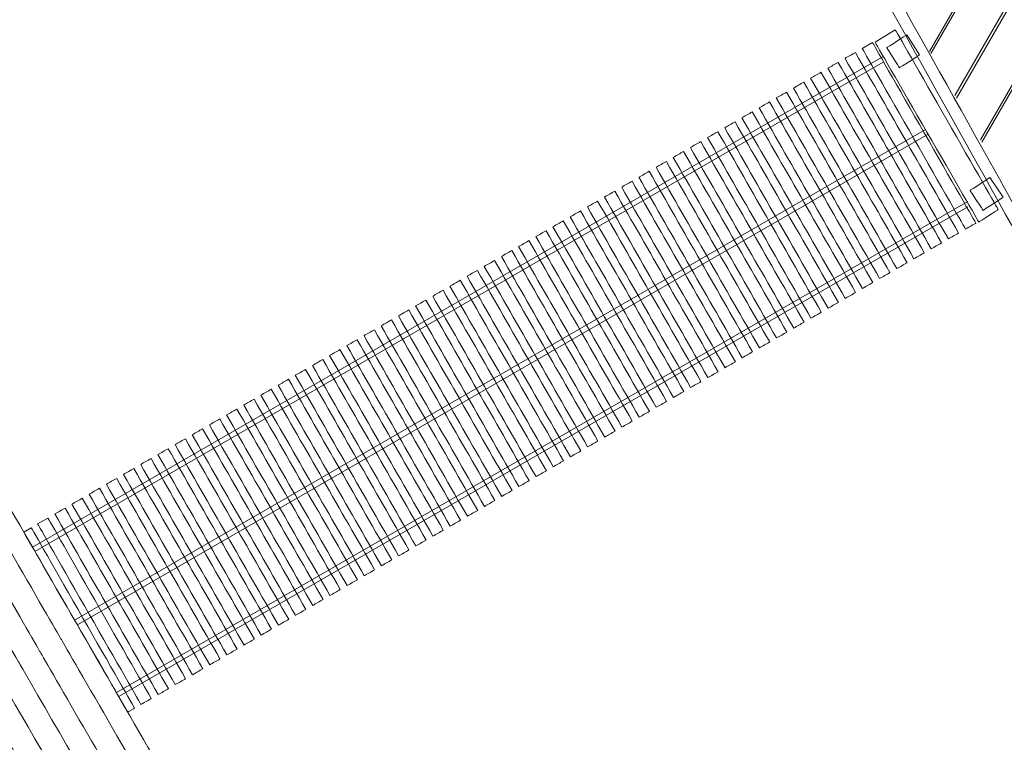
# Model space of a CAD drawing. Units: millimetres. Extents: x -8038 to 6308, y -3806 to 6328.
# Drawn here: x -2060 to 1252, y 63 to 2495 of the extents above; entities that cross this region are included whole.
import ezdxf

# ---------------------------------------------------------------- set-up
doc = ezdxf.new("R2010")
doc.units = ezdxf.units.MM
doc.header["$MEASUREMENT"] = 0
doc.layers.add('layer 1', color=7, linetype='Continuous')

# ---------------------------------------------------------------- blocks, each defined once
blk = doc.blocks.new('ик 0145т-11')
at = {"layer": 'layer 1', "color": 250, "lineweight": 20}
for points, knots in [([(-6122.0077, -264.4285), (-5862.4622, -408.8801), (-5650.2627, -628.1373), (-5514.5526, -893.0567), (-5514.5526, -893.0567), (-5296.6728, -1293.9598), (-5188.9612, -1410.1331), (-4935.9464, -1884.723), (-4935.9464, -1884.723), (-4815.9087, -2077.6318), (-4738.4492, -2299.7877), (-4716.7085, -2538.0499), (-4716.7085, -2538.0499), (-4602.5247, -3253.2024), (-3981.9033, -3805.7315), (-3234.5904, -3805.7315), (-3234.5904, -3805.7315), (-2996.3493, -3805.7315), (-2765.6707, -3805.7315), (-2527.4296, -3805.7315), (-2527.4296, -3805.7315), (-1846.0982, -3805.7315), (-1270.8641, -3351.4749), (-1088.0675, -2729.3016), (-1088.0675, -2729.3016), (-1088.0675, -2729.3016), (-804.0743, -1865.9648), (-804.0743, -1865.9648), (-804.0743, -1865.9648), (-575.8745, -1328.6891), (-42.5001, -949.1163), (578.0273, -949.1163), (578.0273, -949.1163), (1106.5748, -949.1163), (1571.2731, -1222.4875), (1838.4444, -1635.5519), (1838.4444, -1635.5519), (2113.3975, -1976.7521), (2534.9377, -2195.3115), (3007.2494, -2195.3115), (3007.2494, -2195.3115), (3390.368, -2195.3115), (3741.7312, -2195.3115), (4124.8497, -2195.3115), (4124.8497, -2195.3115), (4839.2459, -2195.3115), (5436.9971, -1695.8957), (5588.0194, -1027.1467), (5588.0194, -1027.1467), (5588.0194, -1027.1467), (6242.7706, 1442.8411), (6242.7706, 1442.8411), (6242.7706, 1442.8411), (6276.6303, 1567.9929), (6290.8041, 1684.9558), (6290.8041, 1820.8227), (6290.8041, 1820.8227), (6290.8041, 2000.5265), (6258.8765, 2173.8956), (6200.9163, 2333.5735), (6200.9163, 2333.5735), (6160.6223, 2469.1829), (6138.9871, 2612.8219), (6138.9871, 2761.5139), (6138.9871, 2761.5139), (6138.9871, 2900.8995), (6158.1375, 3036.3434), (6193.7092, 3164.3965), (6193.7092, 3164.3965), (6267.2214, 3341.3915), (6307.8115, 3535.5005), (6307.8115, 3739.1053), (6307.8115, 3739.1053), (6307.8115, 3980.262), (6250.8886, 4208.1095), (6149.7531, 4409.9671), (6149.7531, 4409.9671), (6149.7531, 4409.9671), (5536.7994, 5490.969), (5536.7994, 5490.969), (5536.7994, 5490.969), (5292.0088, 5986.6635), (4781.4376, 6327.6137), (4191.1787, 6327.6137), (4191.1787, 6327.6137), (3783.5801, 6327.6137), (3407.0582, 6307.8509), (2962.4809, 6307.8509), (2962.4809, 6307.8509), (2653.8318, 6307.8509), (2366.9556, 6214.6297), (2128.4722, 6054.807), (2128.4722, 6054.807), (1879.9656, 5872.1643), (1567.5816, 5760.5453), (1235.529, 5760.5453), (1235.529, 5760.5453), (984.4312, 5760.5453), (747.7437, 5822.2432), (539.7996, 5931.306), (539.7996, 5931.306), (350.7413, 6017.2927), (137.4129, 6066.6845), (-83.8215, 6066.6845), (-83.8215, 6066.6845), (-601.7945, 6066.6845), (-1059.536, 5802.4586), (-1329.0225, 5403.1774), (-1329.0225, 5403.1774), (-1329.0225, 5403.1774), (-1732.649, 4732.1818), (-1732.649, 4732.1818), (-1732.649, 4732.1818), (-1977.4446, 4416.6008), (-2352.7861, 4200.6233), (-2771.8082, 4157.8539), (-2771.8082, 4157.8539), (-2874.1976, 4157.814), (-2976.2705, 4157.7488), (-3079.2336, 4157.7488), (-3079.2336, 4157.7488), (-3478.0629, 4157.7488), (-3840.6258, 4002.0159), (-4109.3116, 3748.1431), (-4109.3116, 3748.1431), (-4374.99, 3509.2762), (-4726.4402, 3363.9305), (-5111.8375, 3363.9305), (-5111.8375, 3363.9305), (-5346.4605, 3363.9305), (-5573.9211, 3419.8641), (-5771.6884, 3515.906), (-5771.6884, 3515.906), (-5936.9159, 3578.5388), (-6116.0887, 3612.8239), (-6303.269, 3612.8239), (-6303.269, 3612.8239), (-6859.0174, 3612.8239), (-7344.1407, 3310.5744), (-7603.3033, 2861.5021), (-7603.3033, 2861.5021), (-7681.7839, 2725.5125), (-7761.0543, 2593.287), (-7838.6189, 2458.7809), (-7838.6189, 2458.7809), (-7965.5968, 2238.5863), (-8038.2654, 1983.1329), (-8038.2654, 1710.6865), (-8038.2654, 1710.6865), (-8038.2654, 1157.9323), (-7739.2809, 675.0097), (-7294.2105, 414.8171), (-7294.2105, 414.8171), (-7294.2105, 414.8171), (-7163.7453, 339.6257), (-7163.7453, 339.6257), (-7163.7453, 339.6257), (-7163.7453, 339.6257), (-6122.0077, -264.4285), (-6122.0077, -264.4285)], [0, 0, 0, 0, 0.024390244, 0.024390244, 0.024390244, 0.024390254, 0.048780488, 0.048780488, 0.048780488, 0.048780498, 0.073170732, 0.073170732, 0.073170732, 0.073170742, 0.097560976, 0.097560976, 0.097560976, 0.097560986, 0.12195122, 0.12195122, 0.12195122, 0.12195123, 0.146341463, 0.146341463, 0.146341463, 0.146341473, 0.170731707, 0.170731707, 0.170731707, 0.170731717, 0.195121951, 0.195121951, 0.195121951, 0.195121961, 0.219512195, 0.219512195, 0.219512195, 0.219512205, 0.243902439, 0.243902439, 0.243902439, 0.243902449, 0.268292683, 0.268292683, 0.268292683, 0.268292693, 0.292682927, 0.292682927, 0.292682927, 0.292682937, 0.317073171, 0.317073171, 0.317073171, 0.317073181, 0.341463415, 0.341463415, 0.341463415, 0.341463425, 0.365853659, 0.365853659, 0.365853659, 0.365853669, 0.390243902, 0.390243902, 0.390243902, 0.390243912, 0.414634146, 0.414634146, 0.414634146, 0.414634156, 0.43902439, 0.43902439, 0.43902439, 0.4390244, 0.463414634, 0.463414634, 0.463414634, 0.463414644, 0.487804878, 0.487804878, 0.487804878, 0.487804888, 0.512195122, 0.512195122, 0.512195122, 0.512195132, 0.536585366, 0.536585366, 0.536585366, 0.536585376, 0.56097561, 0.56097561, 0.56097561, 0.56097562, 0.585365854, 0.585365854, 0.585365854, 0.585365864, 0.609756098, 0.609756098, 0.609756098, 0.609756108, 0.634146341, 0.634146341, 0.634146341, 0.634146351, 0.658536585, 0.658536585, 0.658536585, 0.658536595, 0.682926829, 0.682926829, 0.682926829, 0.682926839, 0.707317073, 0.707317073, 0.707317073, 0.707317083, 0.731707317, 0.731707317, 0.731707317, 0.731707327, 0.756097561, 0.756097561, 0.756097561, 0.756097571, 0.780487805, 0.780487805, 0.780487805, 0.780487815, 0.804878049, 0.804878049, 0.804878049, 0.804878059, 0.829268293, 0.829268293, 0.829268293, 0.829268303, 0.853658537, 0.853658537, 0.853658537, 0.853658547, 0.87804878, 0.87804878, 0.87804878, 0.87804879, 0.902439024, 0.902439024, 0.902439024, 0.902439034, 0.926829268, 0.926829268, 0.926829268, 0.926829278, 0.951219512, 0.951219512, 0.951219512, 0.951219522, 1, 1, 1, 1]), ([(1371.7639, 1712.4883), (1371.7639, 1712.4883), (1348.5583, 1674.3248), (1348.5583, 1674.3248), (1348.5583, 1674.3248), (1348.5583, 1674.3248), (757.7864, 2732.8228), (757.7864, 2732.8228), (757.7864, 2732.8228), (757.7864, 2732.8228), (800.6666, 2738.0647), (800.6666, 2738.0647), (800.6666, 2738.0647), (800.6666, 2738.0647), (1316.0186, 1814.698), (1316.0186, 1814.698)], [0, 0, 0, 0, 0.2, 0.2, 0.2, 0.20000001, 0.4, 0.4, 0.4, 0.40000001, 0.6, 0.6, 0.6, 0.60000001, 1, 1, 1, 1]), ([(817.4497, 2418.9149), (817.4497, 2418.9149), (885.3466, 2460.8718), (885.3466, 2460.8718), (885.3466, 2460.8718), (885.3466, 2460.8718), (1231.3628, 1855.8846), (1231.3628, 1855.8846), (1231.3628, 1855.8846), (1231.3628, 1855.8846), (1166.2136, 1813.8007), (1166.2136, 1813.8007), (1166.2136, 1813.8007), (1166.2136, 1813.8007), (817.4497, 2418.9149), (817.4497, 2418.9149)], [0, 0, 0, 0, 0.2, 0.2, 0.2, 0.20000001, 0.4, 0.4, 0.4, 0.40000001, 0.6, 0.6, 0.6, 0.60000001, 1, 1, 1, 1]), ([(773.9677, 2398.1537), (773.9677, 2398.1537), (808.6898, 2418.0126), (808.6898, 2418.0126), (808.6898, 2418.0126), (808.6898, 2418.0126), (1156.2211, 1810.3762), (1156.2211, 1810.3762), (1156.2211, 1810.3762), (1156.2211, 1810.3762), (1121.499, 1790.5173), (1121.499, 1790.5173), (1121.499, 1790.5173), (1121.499, 1790.5173), (773.9677, 2398.1537), (773.9677, 2398.1537)], [0, 0, 0, 0, 0.2, 0.2, 0.2, 0.20000001, 0.4, 0.4, 0.4, 0.40000001, 0.6, 0.6, 0.6, 0.60000001, 1, 1, 1, 1]), ([(923.7831, 2443.6859), (923.7831, 2443.6859), (966.7913, 2376.2301), (966.7913, 2376.2301), (966.7913, 2376.2301), (966.7913, 2376.2301), (899.3355, 2333.2219), (899.3355, 2333.2219), (899.3355, 2333.2219), (899.3355, 2333.2219), (856.3273, 2400.6777), (856.3273, 2400.6777), (856.3273, 2400.6777), (856.3273, 2400.6777), (923.7831, 2443.6859), (923.7831, 2443.6859)], [0, 0, 0, 0, 0.2, 0.2, 0.2, 0.20000001, 0.4, 0.4, 0.4, 0.40000001, 0.6, 0.6, 0.6, 0.60000001, 1, 1, 1, 1]), ([(716.1873, 2364.8215), (727.7613, 2371.4411), (739.3353, 2378.0607), (750.9094, 2384.6804), (750.9094, 2384.6804), (866.7531, 2182.1349), (982.5969, 1979.5894), (1098.4407, 1777.044), (1098.4407, 1777.044), (1086.8666, 1770.4243), (1075.2926, 1763.8047), (1063.7186, 1757.1851), (1063.7186, 1757.1851), (947.8748, 1959.7305), (832.031, 2162.276), (716.1873, 2364.8215)], [0, 0, 0, 0, 0.2, 0.2, 0.2, 0.20000001, 0.4, 0.4, 0.4, 0.40000001, 0.6, 0.6, 0.6, 0.60000001, 1, 1, 1, 1]), ([(658.4068, 2331.4893), (669.9809, 2338.1089), (681.5549, 2344.7285), (693.1289, 2351.3482), (693.1289, 2351.3482), (808.9727, 2148.8027), (924.8165, 1946.2572), (1040.6602, 1743.7118), (1040.6602, 1743.7118), (1029.0862, 1737.0921), (1017.5122, 1730.4725), (1005.9381, 1723.8529), (1005.9381, 1723.8529), (890.0944, 1926.3983), (774.2506, 2128.9438), (658.4068, 2331.4893)], [0, 0, 0, 0, 0.2, 0.2, 0.2, 0.20000001, 0.4, 0.4, 0.4, 0.40000001, 0.6, 0.6, 0.6, 0.60000001, 1, 1, 1, 1]), ([(600.6264, 2298.1571), (612.2004, 2304.7767), (623.7744, 2311.3963), (635.3485, 2318.016), (635.3485, 2318.016), (751.1922, 2115.4705), (867.036, 1912.925), (982.8798, 1710.3796), (982.8798, 1710.3796), (971.3057, 1703.7599), (959.7317, 1697.1403), (948.1577, 1690.5207), (948.1577, 1690.5207), (832.3139, 1893.0661), (716.4701, 2095.6116), (600.6264, 2298.1571)], [0, 0, 0, 0, 0.2, 0.2, 0.2, 0.20000001, 0.4, 0.4, 0.4, 0.40000001, 0.6, 0.6, 0.6, 0.60000001, 1, 1, 1, 1]), ([(542.846, 2264.8249), (554.42, 2271.4445), (565.994, 2278.0641), (577.5681, 2284.6838), (577.5681, 2284.6838), (693.4118, 2082.1383), (809.2556, 1879.5928), (925.0994, 1677.0474), (925.0994, 1677.0474), (913.5253, 1670.4277), (901.9513, 1663.8081), (890.3773, 1657.1885), (890.3773, 1657.1885), (774.5335, 1859.7339), (658.6897, 2062.2794), (542.846, 2264.8249)], [0, 0, 0, 0, 0.2, 0.2, 0.2, 0.20000001, 0.4, 0.4, 0.4, 0.40000001, 0.6, 0.6, 0.6, 0.60000001, 1, 1, 1, 1]), ([(485.0656, 2231.4927), (496.6396, 2238.1123), (508.2136, 2244.7319), (519.7877, 2251.3516), (519.7877, 2251.3516), (635.6314, 2048.8061), (751.4752, 1846.2606), (867.319, 1643.7152), (867.319, 1643.7152), (855.7449, 1637.0955), (844.1709, 1630.4759), (832.5969, 1623.8563), (832.5969, 1623.8563), (716.7531, 1826.4017), (600.9093, 2028.9472), (485.0656, 2231.4927)], [0, 0, 0, 0, 0.2, 0.2, 0.2, 0.20000001, 0.4, 0.4, 0.4, 0.40000001, 0.6, 0.6, 0.6, 0.60000001, 1, 1, 1, 1]), ([(427.2851, 2198.1605), (438.8592, 2204.7801), (450.4332, 2211.3997), (462.0072, 2218.0194), (462.0072, 2218.0194), (577.851, 2015.4739), (693.6948, 1812.9284), (809.5385, 1610.383), (809.5385, 1610.383), (797.9645, 1603.7633), (786.3905, 1597.1437), (774.8164, 1590.5241), (774.8164, 1590.5241), (658.9727, 1793.0695), (543.1289, 1995.615), (427.2851, 2198.1605)], [0, 0, 0, 0, 0.2, 0.2, 0.2, 0.20000001, 0.4, 0.4, 0.4, 0.40000001, 0.6, 0.6, 0.6, 0.60000001, 1, 1, 1, 1]), ([(369.5047, 2164.8283), (381.0787, 2171.4479), (392.6527, 2178.0675), (404.2268, 2184.6872), (404.2268, 2184.6872), (520.0705, 1982.1417), (635.9143, 1779.5962), (751.7581, 1577.0508), (751.7581, 1577.0508), (740.184, 1570.4311), (728.61, 1563.8115), (717.036, 1557.1919), (717.036, 1557.1919), (601.1922, 1759.7373), (485.3484, 1962.2828), (369.5047, 2164.8283)], [0, 0, 0, 0, 0.2, 0.2, 0.2, 0.20000001, 0.4, 0.4, 0.4, 0.40000001, 0.6, 0.6, 0.6, 0.60000001, 1, 1, 1, 1]), ([(311.7243, 2131.4961), (323.2983, 2138.1157), (334.8723, 2144.7353), (346.4464, 2151.355), (346.4464, 2151.355), (462.2901, 1948.8095), (578.1339, 1746.264), (693.9777, 1543.7186), (693.9777, 1543.7186), (682.4036, 1537.0989), (670.8296, 1530.4793), (659.2556, 1523.8597), (659.2556, 1523.8597), (543.4118, 1726.4051), (427.568, 1928.9506), (311.7243, 2131.4961)], [0, 0, 0, 0, 0.2, 0.2, 0.2, 0.20000001, 0.4, 0.4, 0.4, 0.40000001, 0.6, 0.6, 0.6, 0.60000001, 1, 1, 1, 1]), ([(253.9439, 2098.1639), (265.5179, 2104.7835), (277.0919, 2111.4031), (288.666, 2118.0228), (288.666, 2118.0228), (404.5097, 1915.4773), (520.3535, 1712.9318), (636.1973, 1510.3864), (636.1973, 1510.3864), (624.6232, 1503.7667), (613.0492, 1497.1471), (601.4752, 1490.5275), (601.4752, 1490.5275), (485.6314, 1693.0729), (369.7876, 1895.6184), (253.9439, 2098.1639)], [0, 0, 0, 0, 0.2, 0.2, 0.2, 0.20000001, 0.4, 0.4, 0.4, 0.40000001, 0.6, 0.6, 0.6, 0.60000001, 1, 1, 1, 1]), ([(196.1634, 2064.8317), (207.7375, 2071.4513), (219.3115, 2078.0709), (230.8855, 2084.6906), (230.8855, 2084.6906), (346.7293, 1882.1451), (462.5731, 1679.5996), (578.4168, 1477.0542), (578.4168, 1477.0542), (566.8428, 1470.4345), (555.2688, 1463.8149), (543.6947, 1457.1953), (543.6947, 1457.1953), (427.851, 1659.7407), (312.0072, 1862.2862), (196.1634, 2064.8317)], [0, 0, 0, 0, 0.2, 0.2, 0.2, 0.20000001, 0.4, 0.4, 0.4, 0.40000001, 0.6, 0.6, 0.6, 0.60000001, 1, 1, 1, 1]), ([(138.383, 2031.4995), (149.957, 2038.1191), (161.531, 2044.7387), (173.1051, 2051.3584), (173.1051, 2051.3584), (288.9488, 1848.8129), (404.7926, 1646.2674), (520.6364, 1443.722), (520.6364, 1443.722), (509.0623, 1437.1023), (497.4883, 1430.4827), (485.9143, 1423.8631), (485.9143, 1423.8631), (370.0705, 1626.4085), (254.2267, 1828.954), (138.383, 2031.4995)], [0, 0, 0, 0, 0.2, 0.2, 0.2, 0.20000001, 0.4, 0.4, 0.4, 0.40000001, 0.6, 0.6, 0.6, 0.60000001, 1, 1, 1, 1]), ([(80.6026, 1998.1674), (92.1766, 2004.787), (103.7506, 2011.4066), (115.3247, 2018.0263), (115.3247, 2018.0263), (231.1684, 1815.4808), (347.0122, 1612.9353), (462.856, 1410.3899), (462.856, 1410.3899), (451.2819, 1403.7702), (439.7079, 1397.1506), (428.1339, 1390.531), (428.1339, 1390.531), (312.2901, 1593.0764), (196.4463, 1795.6219), (80.6026, 1998.1674)], [0, 0, 0, 0, 0.2, 0.2, 0.2, 0.20000001, 0.4, 0.4, 0.4, 0.40000001, 0.6, 0.6, 0.6, 0.60000001, 1, 1, 1, 1]), ([(22.8221, 1964.8352), (34.3962, 1971.4548), (45.9702, 1978.0744), (57.5442, 1984.6941), (57.5442, 1984.6941), (173.388, 1782.1486), (289.2318, 1579.6031), (405.0755, 1377.0577), (405.0755, 1377.0577), (393.5015, 1370.438), (381.9275, 1363.8184), (370.3534, 1357.1988), (370.3534, 1357.1988), (254.5097, 1559.7442), (138.6659, 1762.2897), (22.8221, 1964.8352)], [0, 0, 0, 0, 0.2, 0.2, 0.2, 0.20000001, 0.4, 0.4, 0.4, 0.40000001, 0.6, 0.6, 0.6, 0.60000001, 1, 1, 1, 1]), ([(1203.7485, 1964.1595), (1203.7485, 1964.1595), (1247.6768, 1897.2992), (1247.6768, 1897.2992), (1247.6768, 1897.2992), (1247.6768, 1897.2992), (1180.8165, 1853.3709), (1180.8165, 1853.3709), (1180.8165, 1853.3709), (1180.8165, 1853.3709), (1136.8882, 1920.2312), (1136.8882, 1920.2312), (1136.8882, 1920.2312), (1136.8882, 1920.2312), (1203.7485, 1964.1595), (1203.7485, 1964.1595)], [0, 0, 0, 0, 0.2, 0.2, 0.2, 0.20000001, 0.4, 0.4, 0.4, 0.40000001, 0.6, 0.6, 0.6, 0.60000001, 1, 1, 1, 1]), ([(-34.9583, 1931.503), (-23.3842, 1938.1226), (-11.8102, 1944.7422), (-0.2362, 1951.3619), (-0.2362, 1951.3619), (115.6076, 1748.8164), (231.4514, 1546.2709), (347.2951, 1343.7255), (347.2951, 1343.7255), (335.7211, 1337.1058), (324.1471, 1330.4862), (312.573, 1323.8666), (312.573, 1323.8666), (196.7293, 1526.412), (80.8855, 1728.9575), (-34.9583, 1931.503)], [0, 0, 0, 0, 0.2, 0.2, 0.2, 0.20000001, 0.4, 0.4, 0.4, 0.40000001, 0.6, 0.6, 0.6, 0.60000001, 1, 1, 1, 1]), ([(-92.7387, 1898.1708), (-81.1647, 1904.7904), (-69.5907, 1911.41), (-58.0166, 1918.0297), (-58.0166, 1918.0297), (57.8271, 1715.4842), (173.6709, 1512.9387), (289.5147, 1310.3933), (289.5147, 1310.3933), (277.9406, 1303.7736), (266.3666, 1297.154), (254.7926, 1290.5344), (254.7926, 1290.5344), (138.9488, 1493.0798), (23.105, 1695.6253), (-92.7387, 1898.1708)], [0, 0, 0, 0, 0.2, 0.2, 0.2, 0.20000001, 0.4, 0.4, 0.4, 0.40000001, 0.6, 0.6, 0.6, 0.60000001, 1, 1, 1, 1]), ([(-150.5191, 1864.8386), (-138.9451, 1871.4582), (-127.3711, 1878.0778), (-115.797, 1884.6975), (-115.797, 1884.6975), (0.0467, 1682.152), (115.8905, 1479.6065), (231.7343, 1277.0611), (231.7343, 1277.0611), (220.1602, 1270.4414), (208.5862, 1263.8218), (197.0122, 1257.2022), (197.0122, 1257.2022), (81.1684, 1459.7476), (-34.6754, 1662.2931), (-150.5191, 1864.8386)], [0, 0, 0, 0, 0.2, 0.2, 0.2, 0.20000001, 0.4, 0.4, 0.4, 0.40000001, 0.6, 0.6, 0.6, 0.60000001, 1, 1, 1, 1]), ([(-208.2996, 1831.5064), (-196.7255, 1838.126), (-185.1515, 1844.7456), (-173.5775, 1851.3653), (-173.5775, 1851.3653), (-57.7337, 1648.8198), (58.1101, 1446.2743), (173.9538, 1243.7289), (173.9538, 1243.7289), (162.3798, 1237.1092), (150.8058, 1230.4896), (139.2317, 1223.87), (139.2317, 1223.87), (23.388, 1426.4154), (-92.4558, 1628.9609), (-208.2996, 1831.5064)], [0, 0, 0, 0, 0.2, 0.2, 0.2, 0.20000001, 0.4, 0.4, 0.4, 0.40000001, 0.6, 0.6, 0.6, 0.60000001, 1, 1, 1, 1]), ([(-266.08, 1798.1742), (-254.5059, 1804.7938), (-242.9319, 1811.4134), (-231.3579, 1818.0331), (-231.3579, 1818.0331), (-115.5141, 1615.4876), (0.3297, 1412.9421), (116.1734, 1210.3967), (116.1734, 1210.3967), (104.5994, 1203.777), (93.0254, 1197.1574), (81.4513, 1190.5378), (81.4513, 1190.5378), (-34.3924, 1393.0832), (-150.2362, 1595.6287), (-266.08, 1798.1742)], [0, 0, 0, 0, 0.2, 0.2, 0.2, 0.20000001, 0.4, 0.4, 0.4, 0.40000001, 0.6, 0.6, 0.6, 0.60000001, 1, 1, 1, 1]), ([(-323.8604, 1764.842), (-312.2864, 1771.4616), (-300.7124, 1778.0812), (-289.1383, 1784.7009), (-289.1383, 1784.7009), (-173.2946, 1582.1554), (-57.4508, 1379.6099), (58.393, 1177.0645), (58.393, 1177.0645), (46.8189, 1170.4448), (35.2449, 1163.8252), (23.6709, 1157.2056), (23.6709, 1157.2056), (-92.1729, 1359.751), (-208.0167, 1562.2965), (-323.8604, 1764.842)], [0, 0, 0, 0, 0.2, 0.2, 0.2, 0.20000001, 0.4, 0.4, 0.4, 0.40000001, 0.6, 0.6, 0.6, 0.60000001, 1, 1, 1, 1]), ([(-381.6408, 1731.5098), (-370.0668, 1738.1294), (-358.4928, 1744.749), (-346.9187, 1751.3687), (-346.9187, 1751.3687), (-231.075, 1548.8232), (-115.2312, 1346.2777), (0.6126, 1143.7323), (0.6126, 1143.7323), (-10.9615, 1137.1126), (-22.5355, 1130.493), (-34.1095, 1123.8734), (-34.1095, 1123.8734), (-149.9533, 1326.4188), (-265.7971, 1528.9643), (-381.6408, 1731.5098)], [0, 0, 0, 0, 0.2, 0.2, 0.2, 0.20000001, 0.4, 0.4, 0.4, 0.40000001, 0.6, 0.6, 0.6, 0.60000001, 1, 1, 1, 1]), ([(-439.4213, 1698.1776), (-427.8472, 1704.7972), (-416.2732, 1711.4168), (-404.6992, 1718.0365), (-404.6992, 1718.0365), (-288.8554, 1515.491), (-173.0116, 1312.9455), (-57.1679, 1110.4001), (-57.1679, 1110.4001), (-68.7419, 1103.7804), (-80.3159, 1097.1608), (-91.89, 1090.5412), (-91.89, 1090.5412), (-207.7337, 1293.0866), (-323.5775, 1495.6321), (-439.4213, 1698.1776)], [0, 0, 0, 0, 0.2, 0.2, 0.2, 0.20000001, 0.4, 0.4, 0.4, 0.40000001, 0.6, 0.6, 0.6, 0.60000001, 1, 1, 1, 1]), ([(-497.2017, 1664.8454), (-485.6277, 1671.465), (-474.0537, 1678.0846), (-462.4796, 1684.7043), (-462.4796, 1684.7043), (-346.6359, 1482.1588), (-230.7921, 1279.6133), (-114.9483, 1077.0679), (-114.9483, 1077.0679), (-126.5224, 1070.4482), (-138.0964, 1063.8286), (-149.6704, 1057.209), (-149.6704, 1057.209), (-265.5142, 1259.7544), (-381.358, 1462.2999), (-497.2017, 1664.8454)], [0, 0, 0, 0, 0.2, 0.2, 0.2, 0.20000001, 0.4, 0.4, 0.4, 0.40000001, 0.6, 0.6, 0.6, 0.60000001, 1, 1, 1, 1]), ([(-554.9821, 1631.5132), (-543.4081, 1638.1328), (-531.8341, 1644.7524), (-520.26, 1651.3721), (-520.26, 1651.3721), (-404.4163, 1448.8266), (-288.5725, 1246.2811), (-172.7287, 1043.7357), (-172.7287, 1043.7357), (-184.3028, 1037.116), (-195.8768, 1030.4964), (-207.4508, 1023.8768), (-207.4508, 1023.8768), (-323.2946, 1226.4222), (-439.1384, 1428.9677), (-554.9821, 1631.5132)], [0, 0, 0, 0, 0.2, 0.2, 0.2, 0.20000001, 0.4, 0.4, 0.4, 0.40000001, 0.6, 0.6, 0.6, 0.60000001, 1, 1, 1, 1]), ([(-612.7625, 1598.181), (-601.1885, 1604.8006), (-589.6145, 1611.4202), (-578.0404, 1618.0399), (-578.0404, 1618.0399), (-462.1967, 1415.4944), (-346.3529, 1212.9489), (-230.5091, 1010.4035), (-230.5091, 1010.4035), (-242.0832, 1003.7838), (-253.6572, 997.1642), (-265.2312, 990.5446), (-265.2312, 990.5446), (-381.075, 1193.09), (-496.9188, 1395.6355), (-612.7625, 1598.181)], [0, 0, 0, 0, 0.2, 0.2, 0.2, 0.20000001, 0.4, 0.4, 0.4, 0.40000001, 0.6, 0.6, 0.6, 0.60000001, 1, 1, 1, 1]), ([(-670.543, 1564.8488), (-658.9689, 1571.4684), (-647.3949, 1578.088), (-635.8209, 1584.7077), (-635.8209, 1584.7077), (-519.9771, 1382.1622), (-404.1333, 1179.6167), (-288.2896, 977.0713), (-288.2896, 977.0713), (-299.8636, 970.4516), (-311.4376, 963.832), (-323.0117, 957.2124), (-323.0117, 957.2124), (-438.8554, 1159.7578), (-554.6992, 1362.3033), (-670.543, 1564.8488)], [0, 0, 0, 0, 0.2, 0.2, 0.2, 0.20000001, 0.4, 0.4, 0.4, 0.40000001, 0.6, 0.6, 0.6, 0.60000001, 1, 1, 1, 1]), ([(-728.3234, 1531.5166), (-716.7493, 1538.1362), (-705.1753, 1544.7558), (-693.6013, 1551.3755), (-693.6013, 1551.3755), (-577.7575, 1348.83), (-461.9137, 1146.2845), (-346.07, 943.7391), (-346.07, 943.7391), (-357.644, 937.1194), (-369.218, 930.4998), (-380.7921, 923.8802), (-380.7921, 923.8802), (-496.6358, 1126.4256), (-612.4796, 1328.9711), (-728.3234, 1531.5166)], [0, 0, 0, 0, 0.2, 0.2, 0.2, 0.20000001, 0.4, 0.4, 0.4, 0.40000001, 0.6, 0.6, 0.6, 0.60000001, 1, 1, 1, 1]), ([(-786.1038, 1498.1844), (-774.5298, 1504.804), (-762.9558, 1511.4236), (-751.3817, 1518.0433), (-751.3817, 1518.0433), (-635.538, 1315.4978), (-519.6942, 1112.9523), (-403.8504, 910.4069), (-403.8504, 910.4069), (-415.4245, 903.7872), (-426.9985, 897.1676), (-438.5725, 890.548), (-438.5725, 890.548), (-554.4163, 1093.0934), (-670.2601, 1295.6389), (-786.1038, 1498.1844)], [0, 0, 0, 0, 0.2, 0.2, 0.2, 0.20000001, 0.4, 0.4, 0.4, 0.40000001, 0.6, 0.6, 0.6, 0.60000001, 1, 1, 1, 1]), ([(-843.8843, 1464.8522), (-832.3102, 1471.4718), (-820.7362, 1478.0914), (-809.1622, 1484.7111), (-809.1622, 1484.7111), (-693.3184, 1282.1656), (-577.4746, 1079.6201), (-461.6309, 877.0747), (-461.6309, 877.0747), (-473.2049, 870.455), (-484.7789, 863.8354), (-496.353, 857.2158), (-496.353, 857.2158), (-612.1967, 1059.7612), (-728.0405, 1262.3067), (-843.8843, 1464.8522)], [0, 0, 0, 0, 0.2, 0.2, 0.2, 0.20000001, 0.4, 0.4, 0.4, 0.40000001, 0.6, 0.6, 0.6, 0.60000001, 1, 1, 1, 1]), ([(-901.6647, 1431.52), (-890.0906, 1438.1396), (-878.5166, 1444.7592), (-866.9426, 1451.3789), (-866.9426, 1451.3789), (-751.0988, 1248.8334), (-635.255, 1046.2879), (-519.4113, 843.7425), (-519.4113, 843.7425), (-530.9853, 837.1228), (-542.5593, 830.5032), (-554.1334, 823.8836), (-554.1334, 823.8836), (-669.9771, 1026.429), (-785.8209, 1228.9745), (-901.6647, 1431.52)], [0, 0, 0, 0, 0.2, 0.2, 0.2, 0.20000001, 0.4, 0.4, 0.4, 0.40000001, 0.6, 0.6, 0.6, 0.60000001, 1, 1, 1, 1]), ([(-959.4451, 1398.1878), (-947.871, 1404.8074), (-936.297, 1411.427), (-924.723, 1418.0467), (-924.723, 1418.0467), (-808.8792, 1215.5012), (-693.0354, 1012.9557), (-577.1917, 810.4103), (-577.1917, 810.4103), (-588.7657, 803.7906), (-600.3397, 797.171), (-611.9138, 790.5514), (-611.9138, 790.5514), (-727.7575, 993.0968), (-843.6013, 1195.6423), (-959.4451, 1398.1878)], [0, 0, 0, 0, 0.2, 0.2, 0.2, 0.20000001, 0.4, 0.4, 0.4, 0.40000001, 0.6, 0.6, 0.6, 0.60000001, 1, 1, 1, 1]), ([(-1017.2255, 1364.8556), (-1005.6515, 1371.4752), (-994.0775, 1378.0948), (-982.5034, 1384.7145), (-982.5034, 1384.7145), (-866.6597, 1182.169), (-750.8159, 979.6235), (-634.9721, 777.0781), (-634.9721, 777.0781), (-646.5462, 770.4584), (-658.1202, 763.8388), (-669.6942, 757.2192), (-669.6942, 757.2192), (-785.538, 959.7646), (-901.3818, 1162.3101), (-1017.2255, 1364.8556)], [0, 0, 0, 0, 0.2, 0.2, 0.2, 0.20000001, 0.4, 0.4, 0.4, 0.40000001, 0.6, 0.6, 0.6, 0.60000001, 1, 1, 1, 1]), ([(-1075.006, 1331.5234), (-1063.4319, 1338.143), (-1051.8579, 1344.7626), (-1040.2839, 1351.3823), (-1040.2839, 1351.3823), (-924.4401, 1148.8368), (-808.5963, 946.2913), (-692.7526, 743.7459), (-692.7526, 743.7459), (-704.3266, 737.1262), (-715.9006, 730.5066), (-727.4747, 723.887), (-727.4747, 723.887), (-843.3184, 926.4324), (-959.1622, 1128.9779), (-1075.006, 1331.5234)], [0, 0, 0, 0, 0.2, 0.2, 0.2, 0.20000001, 0.4, 0.4, 0.4, 0.40000001, 0.6, 0.6, 0.6, 0.60000001, 1, 1, 1, 1]), ([(-1132.7864, 1298.1912), (-1121.2123, 1304.8108), (-1109.6383, 1311.4304), (-1098.0643, 1318.0501), (-1098.0643, 1318.0501), (-982.2205, 1115.5046), (-866.3767, 912.9591), (-750.533, 710.4137), (-750.533, 710.4137), (-762.107, 703.794), (-773.681, 697.1744), (-785.2551, 690.5548), (-785.2551, 690.5548), (-901.0988, 893.1002), (-1016.9426, 1095.6457), (-1132.7864, 1298.1912)], [0, 0, 0, 0, 0.2, 0.2, 0.2, 0.20000001, 0.4, 0.4, 0.4, 0.40000001, 0.6, 0.6, 0.6, 0.60000001, 1, 1, 1, 1]), ([(-1190.5668, 1264.859), (-1178.9927, 1271.4786), (-1167.4187, 1278.0982), (-1155.8447, 1284.7179), (-1155.8447, 1284.7179), (-1040.0009, 1082.1724), (-924.1571, 879.6269), (-808.3134, 677.0815), (-808.3134, 677.0815), (-819.8874, 670.4618), (-831.4614, 663.8422), (-843.0355, 657.2226), (-843.0355, 657.2226), (-958.8792, 859.768), (-1074.723, 1062.3135), (-1190.5668, 1264.859)], [0, 0, 0, 0, 0.2, 0.2, 0.2, 0.20000001, 0.4, 0.4, 0.4, 0.40000001, 0.6, 0.6, 0.6, 0.60000001, 1, 1, 1, 1]), ([(-1248.3472, 1231.5268), (-1236.7732, 1238.1464), (-1225.1992, 1244.766), (-1213.6251, 1251.3857), (-1213.6251, 1251.3857), (-1097.7814, 1048.8402), (-981.9376, 846.2947), (-866.0938, 643.7493), (-866.0938, 643.7493), (-877.6679, 637.1296), (-889.2419, 630.51), (-900.8159, 623.8904), (-900.8159, 623.8904), (-1016.6597, 826.4358), (-1132.5035, 1028.9813), (-1248.3472, 1231.5268)], [0, 0, 0, 0, 0.2, 0.2, 0.2, 0.20000001, 0.4, 0.4, 0.4, 0.40000001, 0.6, 0.6, 0.6, 0.60000001, 1, 1, 1, 1]), ([(-1306.1277, 1198.1947), (-1294.5536, 1204.8143), (-1282.9796, 1211.4339), (-1271.4056, 1218.0536), (-1271.4056, 1218.0536), (-1155.5618, 1015.5081), (-1039.718, 812.9626), (-923.8743, 610.4172), (-923.8743, 610.4172), (-935.4483, 603.7975), (-947.0223, 597.1779), (-958.5964, 590.5583), (-958.5964, 590.5583), (-1074.4401, 793.1037), (-1190.2839, 995.6492), (-1306.1277, 1198.1947)], [0, 0, 0, 0, 0.2, 0.2, 0.2, 0.20000001, 0.4, 0.4, 0.4, 0.40000001, 0.6, 0.6, 0.6, 0.60000001, 1, 1, 1, 1]), ([(-1363.9081, 1164.8625), (-1352.334, 1171.4821), (-1340.76, 1178.1017), (-1329.186, 1184.7214), (-1329.186, 1184.7214), (-1213.3422, 982.1759), (-1097.4984, 779.6304), (-981.6547, 577.085), (-981.6547, 577.085), (-993.2287, 570.4653), (-1004.8027, 563.8457), (-1016.3768, 557.2261), (-1016.3768, 557.2261), (-1132.2205, 759.7715), (-1248.0643, 962.317), (-1363.9081, 1164.8625)], [0, 0, 0, 0, 0.2, 0.2, 0.2, 0.20000001, 0.4, 0.4, 0.4, 0.40000001, 0.6, 0.6, 0.6, 0.60000001, 1, 1, 1, 1]), ([(-1421.6885, 1131.5303), (-1410.1144, 1138.1499), (-1398.5404, 1144.7695), (-1386.9664, 1151.3892), (-1386.9664, 1151.3892), (-1271.1226, 948.8437), (-1155.2788, 746.2982), (-1039.4351, 543.7528), (-1039.4351, 543.7528), (-1051.0091, 537.1331), (-1062.5831, 530.5135), (-1074.1572, 523.8939), (-1074.1572, 523.8939), (-1190.0009, 726.4393), (-1305.8447, 928.9848), (-1421.6885, 1131.5303)], [0, 0, 0, 0, 0.2, 0.2, 0.2, 0.20000001, 0.4, 0.4, 0.4, 0.40000001, 0.6, 0.6, 0.6, 0.60000001, 1, 1, 1, 1]), ([(-1479.469, 1098.1981), (-1467.8949, 1104.8177), (-1456.3209, 1111.4373), (-1444.7469, 1118.057), (-1444.7469, 1118.057), (-1328.9031, 915.5115), (-1213.0593, 712.966), (-1097.2156, 510.4206), (-1097.2156, 510.4206), (-1108.7896, 503.8009), (-1120.3636, 497.1813), (-1131.9377, 490.5617), (-1131.9377, 490.5617), (-1247.7814, 693.1071), (-1363.6252, 895.6526), (-1479.469, 1098.1981)], [0, 0, 0, 0, 0.2, 0.2, 0.2, 0.20000001, 0.4, 0.4, 0.4, 0.40000001, 0.6, 0.6, 0.6, 0.60000001, 1, 1, 1, 1]), ([(-1537.2494, 1064.8659), (-1525.6753, 1071.4855), (-1514.1013, 1078.1051), (-1502.5273, 1084.7248), (-1502.5273, 1084.7248), (-1386.6835, 882.1793), (-1270.8397, 679.6338), (-1154.996, 477.0884), (-1154.996, 477.0884), (-1166.57, 470.4687), (-1178.144, 463.8491), (-1189.7181, 457.2295), (-1189.7181, 457.2295), (-1305.5618, 659.7749), (-1421.4056, 862.3204), (-1537.2494, 1064.8659)], [0, 0, 0, 0, 0.2, 0.2, 0.2, 0.20000001, 0.4, 0.4, 0.4, 0.40000001, 0.6, 0.6, 0.6, 0.60000001, 1, 1, 1, 1]), ([(-3543.7229, 1029.6959), (-3543.7229, 1029.6959), (-2869.7172, 1029.6965), (-2869.7172, 1029.6965), (-2869.7172, 1029.6965), (-2869.7172, 1029.6965), (-2195.7118, 1029.6959), (-2195.7118, 1029.6959), (-2195.7118, 1029.6959), (-2195.7118, 1029.6959), (-1858.7091, 445.99), (-1858.7091, 445.99), (-1858.7091, 445.99), (-1858.7091, 445.99), (-1521.7063, -137.7159), (-1521.7063, -137.7159), (-1521.7063, -137.7159), (-1521.7063, -137.7159), (-1858.7085, -721.422), (-1858.7085, -721.422), (-1858.7085, -721.422), (-1858.7085, -721.422), (-2195.7118, -1305.1277), (-2195.7118, -1305.1277), (-2195.7118, -1305.1277), (-2195.7118, -1305.1277), (-2869.7175, -1305.1283), (-2869.7175, -1305.1283), (-2869.7175, -1305.1283), (-2869.7175, -1305.1283), (-3543.7228, -1305.1277), (-3543.7228, -1305.1277), (-3543.7228, -1305.1277), (-3543.7228, -1305.1277), (-3880.7256, -721.4218), (-3880.7256, -721.4218), (-3880.7256, -721.4218), (-3880.7256, -721.4218), (-4217.7284, -137.7159), (-4217.7284, -137.7159), (-4217.7284, -137.7159), (-4217.7284, -137.7159), (-3880.7262, 445.9902), (-3880.7262, 445.9902), (-3880.7262, 445.9902), (-3880.7262, 445.9902), (-3543.7229, 1029.6959), (-3543.7229, 1029.6959)], [0, 0, 0, 0, 0.076923077, 0.076923077, 0.076923077, 0.076923087, 0.153846154, 0.153846154, 0.153846154, 0.153846164, 0.230769231, 0.230769231, 0.230769231, 0.230769241, 0.307692308, 0.307692308, 0.307692308, 0.307692318, 0.384615385, 0.384615385, 0.384615385, 0.384615395, 0.461538462, 0.461538462, 0.461538462, 0.461538472, 0.538461538, 0.538461538, 0.538461538, 0.538461548, 0.615384615, 0.615384615, 0.615384615, 0.615384625, 0.692307692, 0.692307692, 0.692307692, 0.692307702, 0.769230769, 0.769230769, 0.769230769, 0.769230779, 0.846153846, 0.846153846, 0.846153846, 0.846153856, 1, 1, 1, 1]), ([(-1595.0298, 1031.5337), (-1583.4557, 1038.1533), (-1571.8817, 1044.7729), (-1560.3077, 1051.3926), (-1560.3077, 1051.3926), (-1444.4639, 848.8471), (-1328.6201, 646.3016), (-1212.7764, 443.7562), (-1212.7764, 443.7562), (-1224.3504, 437.1365), (-1235.9244, 430.5169), (-1247.4985, 423.8973), (-1247.4985, 423.8973), (-1363.3422, 626.4427), (-1479.186, 828.9882), (-1595.0298, 1031.5337)], [0, 0, 0, 0, 0.2, 0.2, 0.2, 0.20000001, 0.4, 0.4, 0.4, 0.40000001, 0.6, 0.6, 0.6, 0.60000001, 1, 1, 1, 1]), ([(-1652.8102, 998.2015), (-1641.2361, 1004.8211), (-1629.6621, 1011.4407), (-1618.0881, 1018.0604), (-1618.0881, 1018.0604), (-1502.2443, 815.5149), (-1386.4005, 612.9694), (-1270.5568, 410.424), (-1270.5568, 410.424), (-1282.1308, 403.8043), (-1293.7048, 397.1847), (-1305.2789, 390.5651), (-1305.2789, 390.5651), (-1421.1226, 593.1105), (-1536.9664, 795.656), (-1652.8102, 998.2015)], [0, 0, 0, 0, 0.2, 0.2, 0.2, 0.20000001, 0.4, 0.4, 0.4, 0.40000001, 0.6, 0.6, 0.6, 0.60000001, 1, 1, 1, 1]), ([(-1710.5907, 964.8693), (-1699.0166, 971.4889), (-1687.4426, 978.1085), (-1675.8686, 984.7282), (-1675.8686, 984.7282), (-1560.0248, 782.1827), (-1444.181, 579.6372), (-1328.3373, 377.0918), (-1328.3373, 377.0918), (-1339.9113, 370.4721), (-1351.4853, 363.8525), (-1363.0594, 357.2329), (-1363.0594, 357.2329), (-1478.9031, 559.7783), (-1594.7469, 762.3238), (-1710.5907, 964.8693)], [0, 0, 0, 0, 0.2, 0.2, 0.2, 0.20000001, 0.4, 0.4, 0.4, 0.40000001, 0.6, 0.6, 0.6, 0.60000001, 1, 1, 1, 1]), ([(-3502.5306, 958.3488), (-3502.5306, 958.3488), (-2869.7172, 958.3494), (-2869.7172, 958.3494), (-2869.7172, 958.3494), (-2869.7172, 958.3494), (-2236.9041, 958.3488), (-2236.9041, 958.3488), (-2236.9041, 958.3488), (-2236.9041, 958.3488), (-1920.4975, 410.3164), (-1920.4975, 410.3164), (-1920.4975, 410.3164), (-1920.4975, 410.3164), (-1604.0909, -137.7159), (-1604.0909, -137.7159), (-1604.0909, -137.7159), (-1604.0909, -137.7159), (-1920.4969, -685.7484), (-1920.4969, -685.7484), (-1920.4969, -685.7484), (-1920.4969, -685.7484), (-2236.9041, -1233.7806), (-2236.9041, -1233.7806), (-2236.9041, -1233.7806), (-2236.9041, -1233.7806), (-2869.7175, -1233.7812), (-2869.7175, -1233.7812), (-2869.7175, -1233.7812), (-2869.7175, -1233.7812), (-3502.5306, -1233.7806), (-3502.5306, -1233.7806), (-3502.5306, -1233.7806), (-3502.5306, -1233.7806), (-3818.9372, -685.7482), (-3818.9372, -685.7482), (-3818.9372, -685.7482), (-3818.9372, -685.7482), (-4135.3438, -137.7159), (-4135.3438, -137.7159), (-4135.3438, -137.7159), (-4135.3438, -137.7159), (-3818.9378, 410.3166), (-3818.9378, 410.3166), (-3818.9378, 410.3166), (-3818.9378, 410.3166), (-3502.5306, 958.3488), (-3502.5306, 958.3488)], [0, 0, 0, 0, 0.076923077, 0.076923077, 0.076923077, 0.076923087, 0.153846154, 0.153846154, 0.153846154, 0.153846164, 0.230769231, 0.230769231, 0.230769231, 0.230769241, 0.307692308, 0.307692308, 0.307692308, 0.307692318, 0.384615385, 0.384615385, 0.384615385, 0.384615395, 0.461538462, 0.461538462, 0.461538462, 0.461538472, 0.538461538, 0.538461538, 0.538461538, 0.538461548, 0.615384615, 0.615384615, 0.615384615, 0.615384625, 0.692307692, 0.692307692, 0.692307692, 0.692307702, 0.769230769, 0.769230769, 0.769230769, 0.769230779, 0.846153846, 0.846153846, 0.846153846, 0.846153856, 1, 1, 1, 1]), ([(-1768.3711, 931.5371), (-1756.797, 938.1567), (-1745.223, 944.7763), (-1733.649, 951.396), (-1733.649, 951.396), (-1617.8052, 748.8505), (-1501.9614, 546.305), (-1386.1177, 343.7596), (-1386.1177, 343.7596), (-1397.6917, 337.1399), (-1409.2657, 330.5203), (-1420.8398, 323.9007), (-1420.8398, 323.9007), (-1536.6835, 526.4461), (-1652.5273, 728.9916), (-1768.3711, 931.5371)], [0, 0, 0, 0, 0.2, 0.2, 0.2, 0.20000001, 0.4, 0.4, 0.4, 0.40000001, 0.6, 0.6, 0.6, 0.60000001, 1, 1, 1, 1]), ([(-1826.1515, 898.2049), (-1814.5774, 904.8245), (-1803.0034, 911.4441), (-1791.4294, 918.0638), (-1791.4294, 918.0638), (-1675.5856, 715.5183), (-1559.7418, 512.9728), (-1443.8981, 310.4274), (-1443.8981, 310.4274), (-1455.4721, 303.8077), (-1467.0461, 297.1881), (-1478.6202, 290.5685), (-1478.6202, 290.5685), (-1594.4639, 493.1139), (-1710.3077, 695.6594), (-1826.1515, 898.2049)], [0, 0, 0, 0, 0.2, 0.2, 0.2, 0.20000001, 0.4, 0.4, 0.4, 0.40000001, 0.6, 0.6, 0.6, 0.60000001, 1, 1, 1, 1]), ([(-3454.8704, 875.7989), (-3454.8704, 875.7989), (-2869.7172, 875.7994), (-2869.7172, 875.7994), (-2869.7172, 875.7994), (-2869.7172, 875.7994), (-2284.5643, 875.7989), (-2284.5643, 875.7989), (-2284.5643, 875.7989), (-2284.5643, 875.7989), (-1991.9878, 369.0415), (-1991.9878, 369.0415), (-1991.9878, 369.0415), (-1991.9878, 369.0415), (-1699.4113, -137.7159), (-1699.4113, -137.7159), (-1699.4113, -137.7159), (-1699.4113, -137.7159), (-1991.9873, -644.4734), (-1991.9873, -644.4734), (-1991.9873, -644.4734), (-1991.9873, -644.4734), (-2284.5643, -1151.2307), (-2284.5643, -1151.2307), (-2284.5643, -1151.2307), (-2284.5643, -1151.2307), (-2869.7175, -1151.2312), (-2869.7175, -1151.2312), (-2869.7175, -1151.2312), (-2869.7175, -1151.2312), (-3454.8704, -1151.2307), (-3454.8704, -1151.2307), (-3454.8704, -1151.2307), (-3454.8704, -1151.2307), (-3747.4469, -644.4733), (-3747.4469, -644.4733), (-3747.4469, -644.4733), (-3747.4469, -644.4733), (-4040.0234, -137.7159), (-4040.0234, -137.7159), (-4040.0234, -137.7159), (-4040.0234, -137.7159), (-3747.4474, 369.0416), (-3747.4474, 369.0416), (-3747.4474, 369.0416), (-3747.4474, 369.0416), (-3454.8704, 875.7989), (-3454.8704, 875.7989)], [0, 0, 0, 0, 0.076923077, 0.076923077, 0.076923077, 0.076923087, 0.153846154, 0.153846154, 0.153846154, 0.153846164, 0.230769231, 0.230769231, 0.230769231, 0.230769241, 0.307692308, 0.307692308, 0.307692308, 0.307692318, 0.384615385, 0.384615385, 0.384615385, 0.384615395, 0.461538462, 0.461538462, 0.461538462, 0.461538472, 0.538461538, 0.538461538, 0.538461538, 0.538461548, 0.615384615, 0.615384615, 0.615384615, 0.615384625, 0.692307692, 0.692307692, 0.692307692, 0.692307702, 0.769230769, 0.769230769, 0.769230769, 0.769230779, 0.846153846, 0.846153846, 0.846153846, 0.846153856, 1, 1, 1, 1]), ([(-1883.9319, 864.8727), (-1872.3578, 871.4923), (-1860.7838, 878.1119), (-1849.2098, 884.7316), (-1849.2098, 884.7316), (-1733.366, 682.1861), (-1617.5222, 479.6406), (-1501.6785, 277.0952), (-1501.6785, 277.0952), (-1513.2525, 270.4755), (-1524.8265, 263.8559), (-1536.4006, 257.2363), (-1536.4006, 257.2363), (-1652.2443, 459.7817), (-1768.0881, 662.3272), (-1883.9319, 864.8727)], [0, 0, 0, 0, 0.2, 0.2, 0.2, 0.20000001, 0.4, 0.4, 0.4, 0.40000001, 0.6, 0.6, 0.6, 0.60000001, 1, 1, 1, 1]), ([(-1941.7124, 831.5405), (-1930.1383, 838.1601), (-1918.5643, 844.7797), (-1906.9903, 851.3994), (-1906.9903, 851.3994), (-1791.1465, 648.8539), (-1675.3027, 446.3084), (-1559.459, 243.763), (-1559.459, 243.763), (-1571.033, 237.1433), (-1582.607, 230.5237), (-1594.1811, 223.9041), (-1594.1811, 223.9041), (-1710.0248, 426.4495), (-1825.8686, 628.995), (-1941.7124, 831.5405)], [0, 0, 0, 0, 0.2, 0.2, 0.2, 0.20000001, 0.4, 0.4, 0.4, 0.40000001, 0.6, 0.6, 0.6, 0.60000001, 1, 1, 1, 1]), ([(-3408.8395, 796.0711), (-3408.8395, 796.0711), (-2869.7172, 796.0716), (-2869.7172, 796.0716), (-2869.7172, 796.0716), (-2869.7172, 796.0716), (-2330.5952, 796.0711), (-2330.5952, 796.0711), (-2330.5952, 796.0711), (-2330.5952, 796.0711), (-2061.0341, 329.1776), (-2061.0341, 329.1776), (-2061.0341, 329.1776), (-2061.0341, 329.1776), (-1791.473, -137.7159), (-1791.473, -137.7159), (-1791.473, -137.7159), (-1791.473, -137.7159), (-2061.0336, -604.6095), (-2061.0336, -604.6095), (-2061.0336, -604.6095), (-2061.0336, -604.6095), (-2330.5952, -1071.5029), (-2330.5952, -1071.5029), (-2330.5952, -1071.5029), (-2330.5952, -1071.5029), (-2869.7175, -1071.5033), (-2869.7175, -1071.5033), (-2869.7175, -1071.5033), (-2869.7175, -1071.5033), (-3408.8395, -1071.5029), (-3408.8395, -1071.5029), (-3408.8395, -1071.5029), (-3408.8395, -1071.5029), (-3678.4006, -604.6094), (-3678.4006, -604.6094), (-3678.4006, -604.6094), (-3678.4006, -604.6094), (-3947.9616, -137.7159), (-3947.9616, -137.7159), (-3947.9616, -137.7159), (-3947.9616, -137.7159), (-3678.401, 329.1777), (-3678.401, 329.1777), (-3678.401, 329.1777), (-3678.401, 329.1777), (-3408.8395, 796.0711), (-3408.8395, 796.0711)], [0, 0, 0, 0, 0.076923077, 0.076923077, 0.076923077, 0.076923087, 0.153846154, 0.153846154, 0.153846154, 0.153846164, 0.230769231, 0.230769231, 0.230769231, 0.230769241, 0.307692308, 0.307692308, 0.307692308, 0.307692318, 0.384615385, 0.384615385, 0.384615385, 0.384615395, 0.461538462, 0.461538462, 0.461538462, 0.461538472, 0.538461538, 0.538461538, 0.538461538, 0.538461548, 0.615384615, 0.615384615, 0.615384615, 0.615384625, 0.692307692, 0.692307692, 0.692307692, 0.692307702, 0.769230769, 0.769230769, 0.769230769, 0.769230779, 0.846153846, 0.846153846, 0.846153846, 0.846153856, 1, 1, 1, 1]), ([(-1999.4928, 798.2083), (-1999.4928, 798.2083), (-1964.7707, 818.0672), (-1964.7707, 818.0672), (-1964.7707, 818.0672), (-1964.7707, 818.0672), (-1617.2394, 210.4308), (-1617.2394, 210.4308), (-1617.2394, 210.4308), (-1617.2394, 210.4308), (-1651.9615, 190.5719), (-1651.9615, 190.5719), (-1651.9615, 190.5719), (-1651.9615, 190.5719), (-1999.4928, 798.2083), (-1999.4928, 798.2083)], [0, 0, 0, 0, 0.2, 0.2, 0.2, 0.20000001, 0.4, 0.4, 0.4, 0.40000001, 0.6, 0.6, 0.6, 0.60000001, 1, 1, 1, 1]), ([(-2046.2145, 770.7589), (-2046.2145, 770.7589), (-2020.8624, 785.2588), (-2020.8624, 785.2588), (-2020.8624, 785.2588), (-2020.8624, 785.2588), (-1673.3311, 177.6224), (-1673.3311, 177.6224), (-1673.3311, 177.6224), (-1673.3311, 177.6224), (-1696.2116, 164.5361), (-1696.2116, 164.5361), (-1696.2116, 164.5361), (-1696.2116, 164.5361), (-2046.2145, 770.7589), (-2046.2145, 770.7589)], [0, 0, 0, 0, 0.2, 0.2, 0.2, 0.20000001, 0.4, 0.4, 0.4, 0.40000001, 0.6, 0.6, 0.6, 0.60000001, 1, 1, 1, 1]), ([(-3361.6891, 714.4041), (-3361.6891, 714.4041), (-2869.7172, 714.4046), (-2869.7172, 714.4046), (-2869.7172, 714.4046), (-2869.7172, 714.4046), (-2377.7456, 714.4041), (-2377.7456, 714.4041), (-2377.7456, 714.4041), (-2377.7456, 714.4041), (-2131.7598, 288.3441), (-2131.7598, 288.3441), (-2131.7598, 288.3441), (-2131.7598, 288.3441), (-1885.7739, -137.7159), (-1885.7739, -137.7159), (-1885.7739, -137.7159), (-1885.7739, -137.7159), (-2131.7593, -563.776), (-2131.7593, -563.776), (-2131.7593, -563.776), (-2131.7593, -563.776), (-2377.7456, -989.8359), (-2377.7456, -989.8359), (-2377.7456, -989.8359), (-2377.7456, -989.8359), (-2869.7174, -989.8363), (-2869.7174, -989.8363), (-2869.7174, -989.8363), (-2869.7174, -989.8363), (-3361.689, -989.8359), (-3361.689, -989.8359), (-3361.689, -989.8359), (-3361.689, -989.8359), (-3607.6749, -563.7759), (-3607.6749, -563.7759), (-3607.6749, -563.7759), (-3607.6749, -563.7759), (-3853.6608, -137.7159), (-3853.6608, -137.7159), (-3853.6608, -137.7159), (-3853.6608, -137.7159), (-3607.6753, 288.3443), (-3607.6753, 288.3443), (-3607.6753, 288.3443), (-3607.6753, 288.3443), (-3361.6891, 714.4041), (-3361.6891, 714.4041)], [0, 0, 0, 0, 0.076923077, 0.076923077, 0.076923077, 0.076923087, 0.153846154, 0.153846154, 0.153846154, 0.153846164, 0.230769231, 0.230769231, 0.230769231, 0.230769241, 0.307692308, 0.307692308, 0.307692308, 0.307692318, 0.384615385, 0.384615385, 0.384615385, 0.384615395, 0.461538462, 0.461538462, 0.461538462, 0.461538472, 0.538461538, 0.538461538, 0.538461538, 0.538461548, 0.615384615, 0.615384615, 0.615384615, 0.615384625, 0.692307692, 0.692307692, 0.692307692, 0.692307702, 0.769230769, 0.769230769, 0.769230769, 0.769230779, 0.846153846, 0.846153846, 0.846153846, 0.846153856, 1, 1, 1, 1]), ([(-3314.741, 633.0878), (-3314.741, 633.0878), (-2869.7172, 633.0882), (-2869.7172, 633.0882), (-2869.7172, 633.0882), (-2869.7172, 633.0882), (-2424.6936, 633.0878), (-2424.6936, 633.0878), (-2424.6936, 633.0878), (-2424.6936, 633.0878), (-2202.1818, 247.6859), (-2202.1818, 247.6859), (-2202.1818, 247.6859), (-2202.1818, 247.6859), (-1979.67, -137.7159), (-1979.67, -137.7159), (-1979.67, -137.7159), (-1979.67, -137.7159), (-2202.1814, -523.1178), (-2202.1814, -523.1178), (-2202.1814, -523.1178), (-2202.1814, -523.1178), (-2424.6936, -908.5195), (-2424.6936, -908.5195), (-2424.6936, -908.5195), (-2424.6936, -908.5195), (-2869.7174, -908.5199), (-2869.7174, -908.5199), (-2869.7174, -908.5199), (-2869.7174, -908.5199), (-3314.741, -908.5195), (-3314.741, -908.5195), (-3314.741, -908.5195), (-3314.741, -908.5195), (-3537.2529, -523.1177), (-3537.2529, -523.1177), (-3537.2529, -523.1177), (-3537.2529, -523.1177), (-3759.7647, -137.7159), (-3759.7647, -137.7159), (-3759.7647, -137.7159), (-3759.7647, -137.7159), (-3537.2533, 247.6861), (-3537.2533, 247.6861), (-3537.2533, 247.6861), (-3537.2533, 247.6861), (-3314.741, 633.0878), (-3314.741, 633.0878)], [0, 0, 0, 0, 0.076923077, 0.076923077, 0.076923077, 0.076923087, 0.153846154, 0.153846154, 0.153846154, 0.153846164, 0.230769231, 0.230769231, 0.230769231, 0.230769241, 0.307692308, 0.307692308, 0.307692308, 0.307692318, 0.384615385, 0.384615385, 0.384615385, 0.384615395, 0.461538462, 0.461538462, 0.461538462, 0.461538472, 0.538461538, 0.538461538, 0.538461538, 0.538461548, 0.615384615, 0.615384615, 0.615384615, 0.615384625, 0.692307692, 0.692307692, 0.692307692, 0.692307702, 0.769230769, 0.769230769, 0.769230769, 0.769230779, 0.846153846, 0.846153846, 0.846153846, 0.846153856, 1, 1, 1, 1])]:
    blk.add_open_spline(points, degree=3, knots=knots, dxfattribs=at)
for points in [[(1792.9923, 3760.5832), (1792.9923, 3760.5832), (1000.8093, 2388.482), (1000.8093, 2388.482)], [(1005.2252, 2380.7609), (1005.2252, 2380.7609), (1801.8659, 3760.5832), (1801.8659, 3760.5832)], [(1963.5239, 3760.5832), (1963.5239, 3760.5832), (1085.6737, 2240.1021), (1085.6737, 2240.1021)], [(1090.9583, 2230.8623), (1090.9583, 2230.8623), (1974.1431, 3760.5832), (1974.1431, 3760.5832)], [(2135.8012, 3760.5832), (2135.8012, 3760.5832), (1171.4069, 2090.2034), (1171.4069, 2090.2034)], [(1175.8229, 2082.4824), (1175.8229, 2082.4824), (2144.6748, 3760.5832), (2144.6748, 3760.5832)], [(-2016.6882, 719.6178), (-2016.6882, 719.6178), (844.9581, 2370.7142), (844.9581, 2370.7142)], [(-2008.7606, 705.8869), (-2008.7606, 705.8869), (844.9581, 2352.4093), (844.9581, 2352.4093)], [(-1875.1764, 474.5122), (-1875.1764, 474.5122), (986.5143, 2125.5834), (986.5143, 2125.5834)], [(-1865.899, 458.4433), (-1865.899, 458.4433), (995.6085, 2109.8049), (995.6085, 2109.8049)], [(-1734.3857, 230.6555), (-1734.3857, 230.6555), (1129.5823, 1883.0915), (1129.5823, 1883.0915)], [(-1726.4581, 216.9246), (-1726.4581, 216.9246), (1129.5823, 1864.7866), (1129.5823, 1864.7866)]]:
    blk.add_open_spline(points, degree=3, dxfattribs=at)

msp = doc.modelspace()

# ---------------------------------------------------------------- block references
msp.add_blockref('ик 0145т-11', (0, 0))

doc.saveas('drawing.dxf')
